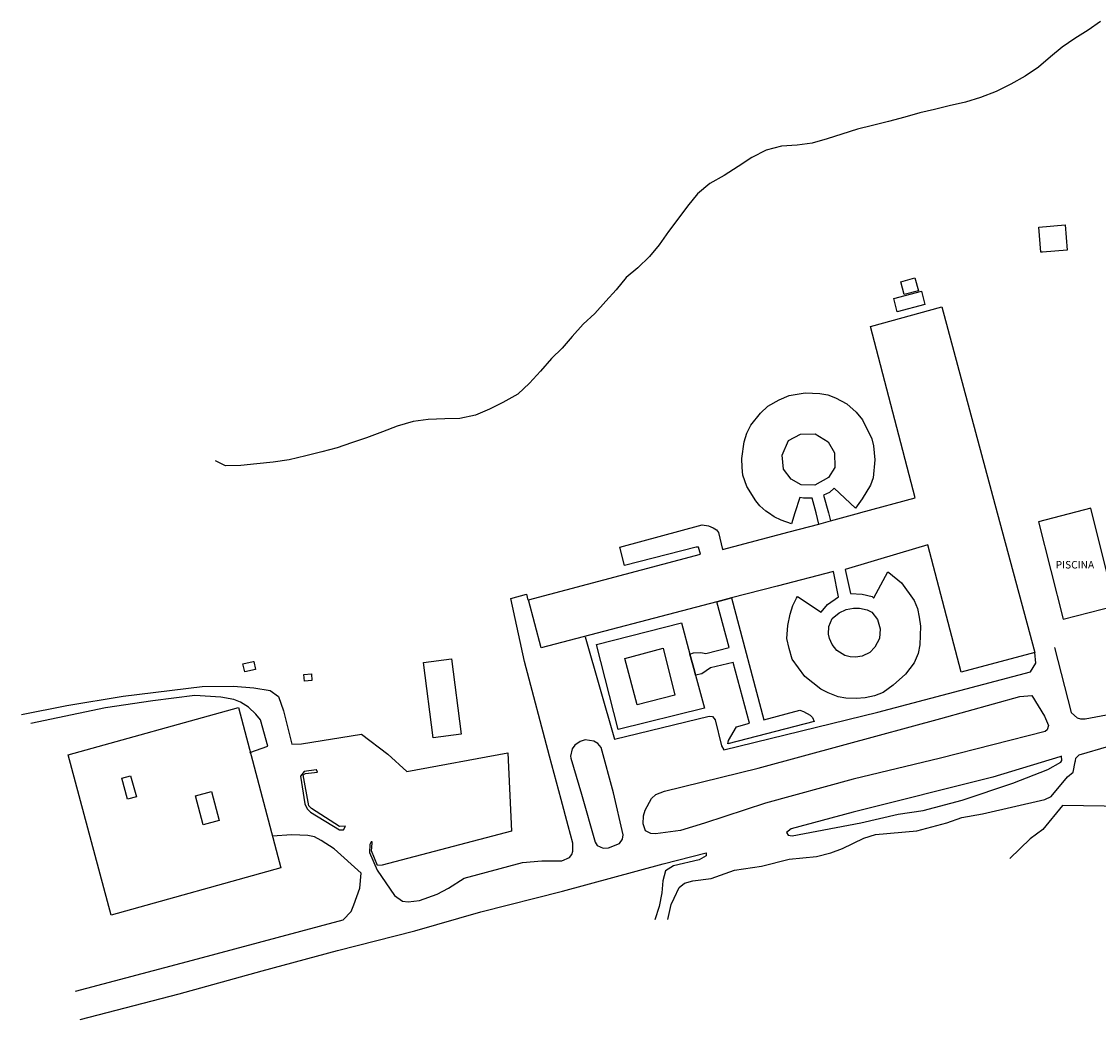
# Model space of a CAD drawing. Extents: x 822 to 9621, y -1820 to 1266.
# Drawn here: x 4314 to 4602, y 8 to 275 of the extents above; entities that cross this region are included whole.
import ezdxf

# ---------------------------------------------------------------- set-up
doc = ezdxf.new("R2010")
doc.units = 0
doc.header["$MEASUREMENT"] = 0
for name, color, linetype in [('CAMINHOS', 7, 'CONTINUOUS'), ('ESCOLA', 7, 'CONTINUOUS'), ('HIDROGRAFIA', 162, 'CONTINUOUS'), ('TOP$$ESCOLA', 7, 'CONTINUOUS'), ('VIAS', 7, 'CONTINUOUS')]:
    doc.layers.add(name, color=color, linetype=linetype)
doc.styles.add('txt', font='arial.ttf', dxfattribs={"height": 0.2})

msp = doc.modelspace()

# ---------------------------------------------------------------- linework, layer by layer
at = {"layer": 'CAMINHOS', "color": 32, "linetype": 'Continuous'}
msp.add_lwpolyline([(4657.90655, 59.59003), (4653.17055, 58.77403), (4649.68255, 59.04603), (4646.89855, 59.81403), (4639.84255, 60.13403), (4635.39455, 59.39803), (4628.00255, 57.01403), (4624.65855, 56.66203), (4622.46655, 57.91003), (4618.83455, 62.75803), (4617.21855, 63.49403), (4613.21855, 64.34203), (4609.20255, 64.64603), (4592.38655, 64.87003), (4587.09055, 58.50203), (4583.76255, 55.94203), (4578.29055, 50.67803)], dxfattribs=at)
at = {"layer": 'ESCOLA', "color": 92, "linetype": 'Continuous'}
msp.add_line((4527.15455, 140.26203), (4530.25855, 141.14203), dxfattribs=at)
for points in [[(4587.04255, 213.11003), (4586.61155, 213.07503), (4586.07255, 219.83803), (4593.12755, 220.40003), (4593.66655, 213.63803)], [(4553.79455, 202.77403), (4549.97055, 201.75003), (4549.04855, 205.19403), (4552.87255, 206.21703)], [(4547.18655, 200.71003), (4554.59455, 202.67803), (4555.55555, 199.06103), (4548.14755, 197.09303)], [(4518.99455, 162.64603), (4522.21055, 164.40603), (4526.16255, 164.47003), (4529.65055, 162.27803), (4531.33055, 159.35003), (4531.39455, 155.41403), (4529.68255, 152.77403), (4526.09855, 150.71003), (4522.37055, 150.82203), (4519.69855, 152.32603), (4517.63455, 154.98203), (4517.28255, 158.75803)], [(4492.60455, 105.46403), (4493.55455, 105.81403), (4495.50655, 105.84603), (4496.81855, 105.59003), (4503.10655, 107.19003), (4499.84755, 119.45503), (4503.77855, 120.48303), (4512.35455, 87.83003), (4522.01855, 90.42203), (4522.97855, 90.08603), (4524.78655, 89.06203), (4525.45855, 88.45403), (4525.87455, 87.38203), (4502.75455, 81.38203), (4502.89855, 82.34203), (4505.09055, 85.99003), (4508.59455, 86.95003), (4504.22655, 103.23803), (4498.08255, 101.76603), (4495.74655, 100.18203), (4494.12955, 99.82103), (4493.81755, 100.97703)], [(4530.70655, 114.99803), (4532.54655, 116.55003), (4534.41855, 117.41403), (4536.38655, 117.78203), (4538.03455, 117.76603), (4540.08255, 117.27003), (4541.29855, 116.72603), (4542.83455, 114.74203), (4543.52255, 112.21403), (4543.33055, 109.63803), (4542.11455, 107.28603), (4540.75455, 105.87803), (4538.72255, 104.91803), (4536.97855, 104.66203), (4535.55455, 104.74203), (4534.09855, 105.07803), (4531.97055, 106.45403), (4530.72255, 107.99003), (4530.00255, 109.59003), (4529.74655, 110.80603), (4529.79455, 112.85403)], [(4473.36255, 85.30203), (4467.53855, 108.03803), (4490.33855, 113.84603), (4492.60455, 105.46403), (4493.81755, 100.97703), (4494.12955, 99.82103), (4496.51455, 90.99803)], [(4475.20255, 104.24603), (4485.42655, 107.06203), (4488.57855, 94.48603), (4478.46655, 91.89403)], [(4421.25055, 103.22203), (4428.73855, 104.18903), (4431.35055, 84.01503), (4423.85855, 83.04603)], [(4375.61555, 103.44203), (4375.77055, 103.47503), (4376.22455, 101.31703), (4373.34955, 100.71003), (4372.89855, 102.87003)], [(4389.21855, 100.02203), (4391.20355, 100.16503), (4391.33155, 98.38903), (4389.34655, 98.24603)], [(4326.03455, 78.51803), (4371.68255, 91.11003), (4382.99455, 48.24603), (4337.58655, 35.52603)], [(4340.43455, 72.18203), (4342.80555, 72.83203), (4344.34155, 67.23203), (4341.97055, 66.58203)], [(4360.19455, 67.52603), (4364.44255, 68.64203), (4366.48955, 60.85003), (4362.24255, 59.73403)]]:
    msp.add_lwpolyline(points, close=True, dxfattribs=at)
for points in [[(4538.08055, 143.25603), (4538.38655, 143.33903), (4552.93055, 147.27003), (4540.93055, 193.19003), (4560.06055, 198.43403), (4574.92655, 143.25503)], [(4513.61855, 143.25703), (4512.89855, 143.76603), (4511.36255, 145.12603), (4510.24255, 146.55003), (4507.87455, 150.32603), (4506.78655, 153.38203), (4506.59455, 155.39803), (4506.54655, 157.81403), (4507.17055, 162.31003), (4507.82655, 164.59803), (4508.93055, 166.74203), (4511.50655, 169.99003), (4513.50655, 171.87803), (4516.48255, 173.54203), (4519.18655, 174.71003), (4523.45855, 175.41403), (4527.36255, 175.27003), (4529.50655, 174.88603), (4531.61855, 174.13403), (4534.59455, 172.48603), (4537.13855, 170.26203), (4538.78655, 168.19803), (4541.33055, 163.12603), (4541.76255, 161.23803), (4542.16255, 157.49403), (4541.68255, 152.69403), (4540.96255, 150.67803), (4538.69055, 147.01403), (4536.91455, 144.56603), (4531.23455, 149.91003), (4529.97055, 148.75803), (4528.35455, 148.03803), (4529.67455, 143.25703)], [(4526.39255, 143.25703), (4525.37855, 147.23803), (4522.97855, 147.19003), (4522.03455, 147.38203), (4520.70355, 143.25703)], [(4585.92288, 140.85548), (4592.52564, 114.80393), (4606.53229, 118.39907), (4599.95934, 144.58111), (4585.92288, 140.85548)], [(4499.84755, 119.45503), (4452.77055, 107.14203), (4449.34655, 119.99003), (4495.41055, 132.19803), (4494.88255, 134.07003), (4494.27455, 134.11803), (4475.05855, 129.15803), (4473.85855, 134.11803), (4495.92255, 140.11803), (4497.57055, 139.81403), (4498.85055, 139.30203), (4499.73055, 138.71003), (4500.22655, 138.03803), (4501.36255, 133.47803), (4519.18555, 138.16603), (4527.15455, 140.26203), (4526.39255, 143.25703)], [(4520.70355, 143.25703), (4519.77855, 140.39003), (4517.01055, 141.30203), (4515.13855, 142.18203), (4513.61855, 143.25703)], [(4574.92655, 143.25503), (4585.00555, 105.84803), (4565.26655, 100.61403), (4556.33855, 134.75803), (4548.80955, 132.50603), (4534.19455, 128.13403), (4535.60255, 121.68603), (4538.69055, 121.51003), (4541.39455, 120.87003), (4541.76255, 120.55003), (4541.89055, 120.51803), (4545.65055, 127.52603), (4545.86255, 127.35103), (4549.26655, 124.53403), (4552.67455, 119.84603), (4553.57055, 117.63803), (4554.03455, 115.33403), (4554.32255, 112.98203), (4554.21055, 107.97403), (4553.76255, 105.59003), (4552.65855, 103.12603), (4550.35455, 100.10203), (4547.02655, 97.15803), (4544.38655, 95.15803), (4542.01855, 94.29403), (4539.53855, 93.78203), (4537.09055, 93.60603), (4534.32255, 93.62203), (4532.29055, 94.00603), (4529.60255, 95.06203), (4527.61855, 96.08603), (4523.39455, 99.47803), (4520.01855, 104.08603), (4519.15455, 106.91803), (4518.59455, 109.63803), (4518.78655, 113.14203), (4519.41055, 116.13403), (4520.13055, 118.50203), (4521.16155, 120.43303), (4521.39455, 120.87003), (4527.77855, 116.66203), (4529.42655, 118.71003), (4532.43455, 120.80603), (4531.01055, 127.60603)], [(4529.67455, 143.25703), (4530.25855, 141.14203), (4538.08055, 143.25603)], [(4531.01055, 127.60603), (4515.93855, 123.66403), (4503.77855, 120.48303), (4499.84755, 119.45503)]]:
    msp.add_lwpolyline(points, dxfattribs=at)
at = {"layer": 'HIDROGRAFIA', "color": 5, "linetype": 'Continuous'}
msp.add_polyline3d([(4602.56655, 274.88903, 34.111), (4599.23855, 272.60103, 34.111), (4595.65455, 270.37703, 33.983), (4592.31055, 268.04103, 33.599), (4589.20655, 265.43303, 33.199), (4585.95855, 262.66503, 32.831), (4582.37455, 260.23303, 32.831), (4578.58255, 258.12103, 32.831), (4574.63055, 256.18503, 32.831), (4570.40655, 254.53703, 32.831), (4566.43855, 253.28903, 32.831), (4562.03855, 252.32903, 32.799), (4558.08655, 251.30503, 32.719), (4554.16655, 250.40903, 32.591), (4550.16655, 249.25703, 32.495), (4545.75055, 248.08903, 32.447), (4541.49455, 247.06503, 32.447), (4537.47855, 246.07303, 32.367), (4533.30255, 244.69703, 32.143), (4529.39855, 243.44903, 31.999), (4525.35055, 242.31303, 31.999), (4521.35055, 241.81703, 31.983), (4517.12655, 241.48103, 31.951), (4513.04655, 240.47303, 31.695), (4509.17455, 238.44103, 31.503), (4505.55855, 236.07303, 31.471), (4501.78255, 233.65703, 31.471), (4497.97455, 231.52903, 31.487), (4494.64755, 228.72903, 31.519), (4491.97555, 225.40103, 31.551), (4489.38355, 221.92903, 31.567), (4486.88755, 218.66503, 31.567), (4484.37555, 215.06503, 31.567), (4481.73555, 211.96103, 31.551), (4478.67955, 208.95303, 31.519), (4475.51155, 206.32903, 31.519), (4472.88755, 203.00103, 31.519), (4470.08755, 199.97703, 31.295), (4467.17555, 196.68103, 31.055), (4464.03955, 193.84903, 30.911), (4461.07955, 190.52103, 30.639), (4458.42355, 187.36903, 30.335), (4455.52755, 184.60103, 30.143), (4452.56755, 181.27303, 30.111), (4449.67155, 177.99303, 30.063), (4446.53555, 175.09703, 30.079), (4442.53555, 172.88903, 30.143), (4438.90355, 171.08103, 30.127), (4435.20755, 169.48103, 30.127), (4430.98355, 168.55303, 30.111), (4426.98355, 168.47303, 30.095), (4422.50355, 168.32903, 30.175), (4418.47155, 167.75303, 30.255), (4414.16755, 166.47303, 30.271), (4410.24755, 164.98503, 30.143), (4405.97555, 163.35303, 30.079), (4401.97555, 162.00903, 30.031), (4398.11955, 160.68103, 29.759), (4394.05555, 159.60903, 29.519), (4389.70355, 158.53703, 29.343), (4385.28755, 157.52903, 29.359), (4380.95155, 156.82503, 29.439), (4376.59955, 156.40903, 29.487), (4372.32755, 155.97703, 29.551), (4368.23155, 155.89703, 29.471), (4365.52055, 157.20903, 33.589)], dxfattribs=at)
at = {"layer": 'VIAS', "linetype": 'Continuous'}
for p, q in [((4374.72255, 79.14203), (4379.52255, 80.75803)), ((4592.12955, 78.07203), (4591.71255, 77.94603))]:
    msp.add_line(p, q, dxfattribs=at)
for points in [[(4595.86355, 76.88103), (4595.93755, 77.62403), (4596.84955, 78.50403), (4612.72155, 83.08003), (4632.80155, 88.85603), (4655.29755, 94.08803), (4680.04955, 100.77603), (4702.65755, 106.29603), (4722.46555, 111.62403), (4743.16955, 117.75203), (4769.29755, 123.48003), (4788.06555, 128.24803), (4806.12955, 132.92003), (4835.07355, 140.95303), (4840.95055, 143.24903)], [(4385.97055, 81.35003), (4388.59455, 81.46203), (4404.65855, 84.02203), (4411.68255, 78.67803), (4416.77055, 74.05403), (4443.87455, 78.98203), (4444.78955, 58.05103), (4410.21455, 48.93903), (4408.96255, 48.85403), (4407.34655, 52.72603), (4407.53855, 54.79003), (4407.50655, 55.12603), (4407.23455, 55.12603), (4406.85055, 54.45403), (4406.78655, 52.35803), (4408.81755, 47.56003), (4413.48955, 40.76003), (4415.60155, 39.25603), (4417.12155, 39.14403), (4420.12955, 39.46403), (4424.89755, 41.17603), (4427.96955, 42.76003), (4432.12955, 45.48003), (4447.76155, 49.60803), (4452.89755, 50.04003), (4458.30555, 50.08803), (4460.33755, 50.96803), (4460.97755, 51.75203), (4461.28155, 52.71203), (4461.20155, 54.84003), (4460.03355, 59.48003), (4458.12955, 66.52003), (4454.96155, 78.15203), (4448.33755, 103.51203), (4444.67355, 120.31203), (4448.84955, 121.49603), (4449.20155, 119.86403)], [(4464.57855, 110.07003), (4472.41855, 82.63003), (4497.74655, 88.80603), (4498.67455, 88.71003), (4499.34655, 87.86203), (4501.05855, 80.88603), (4501.71455, 79.84603), (4542.93055, 89.87803), (4583.84255, 100.69403), (4585.20255, 103.03003), (4584.94655, 105.84603)], [(4590.22655, 107.19003), (4594.67455, 89.81403), (4596.40755, 88.33103)], [(4654.83355, 102.07203), (4633.45755, 96.63203), (4610.28955, 90.29603), (4598.49755, 88.02403), (4597.29755, 88.04003), (4596.40755, 88.33103)], [(4313.58655, 89.30203), (4325.74655, 91.71803), (4340.83455, 94.19803), (4361.95455, 96.79003), (4370.35455, 96.82203), (4375.84255, 96.39003), (4380.16255, 95.68603), (4382.41855, 94.11803), (4383.77855, 90.27803), (4385.97055, 81.35003)], [(4379.52255, 80.75803), (4377.60255, 87.83003), (4376.32255, 89.38203), (4374.37055, 91.25403), (4372.27455, 92.56603), (4370.45055, 93.28603), (4366.94655, 93.95803), (4360.03455, 94.39003), (4348.78655, 92.91803), (4336.08255, 91.06203), (4316.05055, 86.88603)], [(4496.46555, 60.15203), (4490.08155, 58.18403), (4483.34555, 57.33603), (4482.14555, 57.41603), (4480.67355, 58.13603), (4480.03355, 60.00803), (4480.17755, 62.12003), (4480.64155, 63.60803), (4482.30555, 66.76003), (4483.47355, 67.81603), (4485.76155, 68.76003), (4510.83355, 74.93603), (4534.17755, 81.27203), (4559.77755, 88.16803), (4580.97755, 94.07203), (4584.16155, 94.32803), (4587.58555, 88.87203), (4588.65755, 86.34403)], [(4588.65755, 86.34403), (4588.27355, 85.20803), (4587.71355, 84.71203), (4559.74555, 77.57603), (4536.35355, 71.91203), (4512.84955, 65.52803), (4496.46555, 60.15203)], [(4460.72155, 77.57603), (4463.58555, 67.97603), (4467.20155, 55.11203), (4467.79355, 54.21603), (4469.37755, 53.49603), (4470.75355, 53.57603), (4473.69755, 54.71203), (4474.56155, 55.92803), (4474.70555, 57.04803), (4472.12955, 68.26403), (4468.84955, 80.45603), (4467.95355, 81.52803), (4466.83355, 82.10403), (4464.51355, 82.53603), (4463.20155, 82.05603), (4461.79355, 81.06403), (4461.05755, 80.07203), (4460.64155, 78.12003), (4460.72155, 77.57603)], [(4518.48155, 57.68803), (4518.88155, 56.95203), (4519.98555, 56.77603), (4538.41755, 60.24803), (4548.41755, 62.56803), (4555.10555, 63.56003), (4565.53755, 66.36003), (4579.08955, 70.87203), (4588.48155, 74.53603), (4591.95355, 76.55203), (4592.24155, 77.00003), (4592.12955, 78.07203)], [(4591.71255, 77.94603), (4573.69755, 72.52003), (4536.35355, 63.12803), (4519.68155, 58.63203), (4518.48155, 57.68803)], [(4486.72155, 34.39203), (4487.61755, 38.37603), (4488.33755, 40.10403), (4489.71355, 42.95203), (4491.18555, 44.08803), (4493.36155, 44.76003), (4498.25755, 45.38403), (4504.54555, 47.59203), (4511.80955, 48.61603), (4519.15355, 50.52003), (4526.49755, 51.25603), (4530.36955, 52.24803), (4533.47355, 53.36803), (4539.21755, 56.13603), (4542.28955, 57.16003), (4553.34555, 58.12003), (4561.39355, 60.24803), (4565.39355, 61.67203), (4570.99355, 62.63203), (4587.68155, 66.50403), (4589.32955, 67.35203), (4593.76155, 72.56803), (4595.28155, 73.86403), (4595.80755, 76.58603), (4595.86355, 76.88103)], [(4392.46655, 74.47003), (4389.25055, 74.03803), (4388.30655, 72.72603), (4389.44255, 65.31803), (4390.08255, 64.05403), (4391.01055, 63.14203), (4398.73855, 58.34203), (4399.79455, 58.39003), (4400.32255, 59.38203), (4398.72255, 59.23803), (4391.20255, 64.07003), (4390.56255, 64.85403), (4389.02655, 73.07803), (4389.63455, 73.49403), (4392.88255, 73.79803), (4392.59455, 74.47003), (4392.46655, 74.47003)], [(4328.03355, 15.20803), (4359.37755, 23.46403), (4399.72955, 34.24803), (4401.87355, 36.53603), (4402.59355, 38.29603), (4404.16155, 42.72803), (4404.54555, 46.80803), (4397.34655, 53.33403), (4393.87455, 55.49403), (4392.06655, 56.48603), (4390.29055, 56.85403), (4386.01855, 57.01403), (4380.73855, 56.69403)], [(4329.31355, 7.59203), (4355.76155, 14.48803), (4378.04955, 20.61603), (4398.19355, 26.02403), (4418.89755, 31.36803), (4436.59355, 36.45603), (4458.43355, 41.99203), (4485.47355, 49.24003), (4496.99355, 52.21603)], [(4496.99355, 52.21603), (4496.92955, 51.43203), (4495.07355, 50.37603), (4488.19355, 48.71203), (4486.06555, 47.43203), (4485.32955, 44.74403), (4485.07355, 41.54403), (4484.36955, 37.84803), (4483.20155, 34.24803)]]:
    msp.add_lwpolyline(points, dxfattribs=at)

# ---------------------------------------------------------------- texts
at = {"layer": 'TOP$$ESCOLA', "color": 12, "linetype": 'Continuous', "style": 'txt'}
msp.add_text('PISCINA', height=2, dxfattribs=at).set_placement((4590.55415, 128.38748))

doc.saveas('drawing.dxf')
